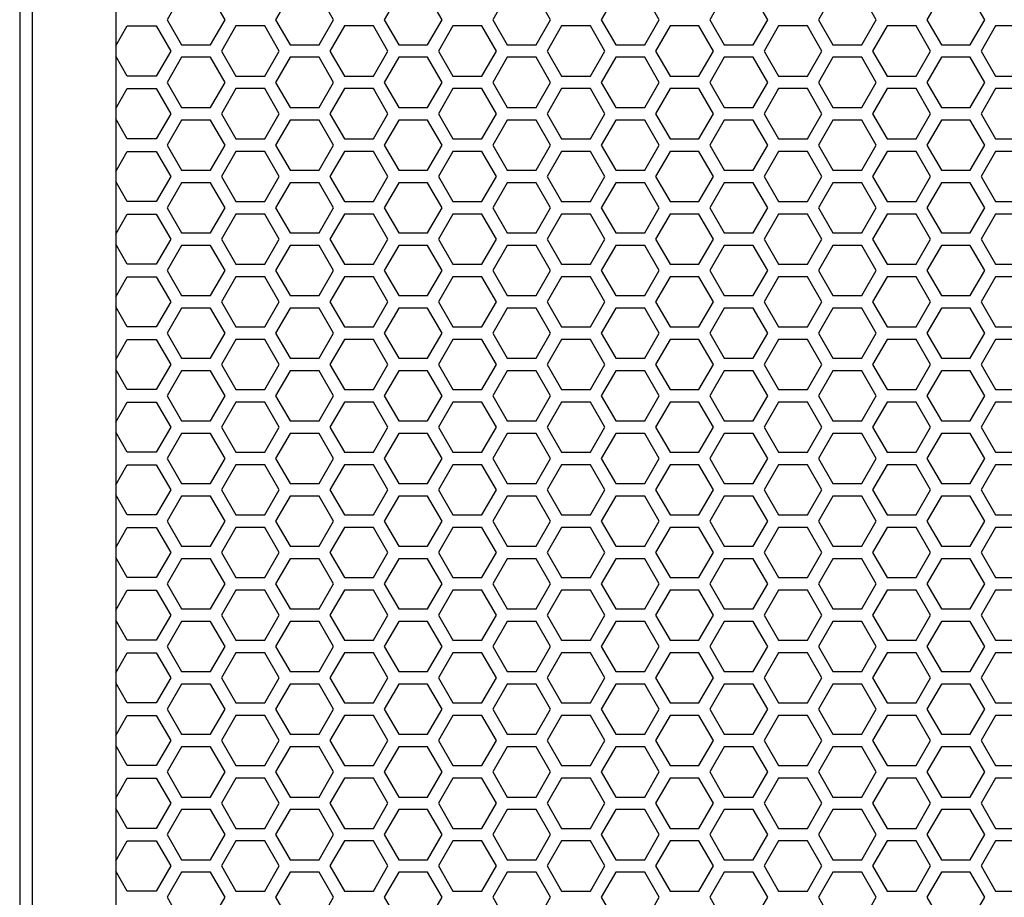
# Model space of a CAD drawing. Units: inches. Extents: x 110 to 1565, y 24 to 777.
# Drawn here: x 261 to 271, y 199 to 207 of the extents above; entities that cross this region are included whole.
import ezdxf

# ---------------------------------------------------------------- set-up
doc = ezdxf.new("R2010")
doc.units = ezdxf.units.IN
doc.header["$MEASUREMENT"] = 0

msp = doc.modelspace()

# ---------------------------------------------------------------- linework, layer by layer
at = {"elevation": 0}
for points in [[(261.4973, 162.4625), (297.5603, 162.4625), (297.5603, 218.171), (261.4973, 218.171)], [(261.6154, 162.5609), (297.4421, 162.5609), (297.4421, 218.0726), (261.6154, 218.0726)], [(263.2959, 207.049), (263.4322, 207.2852), (263.2959, 207.5214), (263.0231, 207.5214), (262.8867, 207.2852), (263.0231, 207.049)], [(264.3187, 207.049), (264.4551, 207.2852), (264.3187, 207.5214), (264.046, 207.5214), (263.9096, 207.2852), (264.046, 207.049)], [(265.3416, 207.049), (265.478, 207.2852), (265.3416, 207.5214), (265.0688, 207.5214), (264.9324, 207.2852), (265.0688, 207.049)], [(266.3644, 207.049), (266.5008, 207.2852), (266.3644, 207.5214), (266.0917, 207.5214), (265.9553, 207.2852), (266.0917, 207.049)], [(267.3873, 207.049), (267.5237, 207.2852), (267.3873, 207.5214), (267.1145, 207.5214), (266.9782, 207.2852), (267.1145, 207.049)], [(268.4102, 207.049), (268.5466, 207.2852), (268.4102, 207.5214), (268.1374, 207.5214), (268.001, 207.2852), (268.1374, 207.049)], [(269.433, 207.049), (269.5694, 207.2852), (269.433, 207.5214), (269.1603, 207.5214), (269.0239, 207.2852), (269.1603, 207.049)], [(270.4559, 207.049), (270.5923, 207.2852), (270.4559, 207.5214), (270.1831, 207.5214), (270.0468, 207.2852), (270.1831, 207.049)], [(263.8073, 206.7537), (263.9437, 206.9899), (263.8073, 207.2262), (263.5345, 207.2262), (263.3981, 206.9899), (263.5345, 206.7537)], [(264.8302, 206.7537), (264.9665, 206.9899), (264.8302, 207.2262), (264.5574, 207.2262), (264.421, 206.9899), (264.5574, 206.7537)], [(265.853, 206.7537), (265.9894, 206.9899), (265.853, 207.2262), (265.5803, 207.2262), (265.4439, 206.9899), (265.5803, 206.7537)], [(266.8759, 206.7537), (267.0123, 206.9899), (266.8759, 207.2262), (266.6031, 207.2262), (266.4667, 206.9899), (266.6031, 206.7537)], [(267.8987, 206.7537), (268.0351, 206.9899), (267.8987, 207.2262), (267.626, 207.2262), (267.4896, 206.9899), (267.626, 206.7537)], [(268.9216, 206.7537), (269.058, 206.9899), (268.9216, 207.2262), (268.6488, 207.2262), (268.5125, 206.9899), (268.6488, 206.7537)], [(269.9445, 206.7537), (270.0809, 206.9899), (269.9445, 207.2262), (269.6717, 207.2262), (269.5353, 206.9899), (269.6717, 206.7537)], [(270.9673, 206.7537), (271.1037, 206.9899), (270.9673, 207.2262), (270.6946, 207.2262), (270.5582, 206.9899), (270.6946, 206.7537)], [(263.2959, 206.4585), (263.4322, 206.6947), (263.2959, 206.9309), (263.0231, 206.9309), (262.8867, 206.6947), (263.0231, 206.4585)], [(264.3187, 206.4585), (264.4551, 206.6947), (264.3187, 206.9309), (264.046, 206.9309), (263.9096, 206.6947), (264.046, 206.4585)], [(265.3416, 206.4585), (265.478, 206.6947), (265.3416, 206.9309), (265.0688, 206.9309), (264.9324, 206.6947), (265.0688, 206.4585)], [(266.3644, 206.4585), (266.5008, 206.6947), (266.3644, 206.9309), (266.0917, 206.9309), (265.9553, 206.6947), (266.0917, 206.4585)], [(267.3873, 206.4585), (267.5237, 206.6947), (267.3873, 206.9309), (267.1145, 206.9309), (266.9782, 206.6947), (267.1145, 206.4585)], [(268.4102, 206.4585), (268.5466, 206.6947), (268.4102, 206.9309), (268.1374, 206.9309), (268.001, 206.6947), (268.1374, 206.4585)], [(269.433, 206.4585), (269.5694, 206.6947), (269.433, 206.9309), (269.1603, 206.9309), (269.0239, 206.6947), (269.1603, 206.4585)], [(270.4559, 206.4585), (270.5923, 206.6947), (270.4559, 206.9309), (270.1831, 206.9309), (270.0468, 206.6947), (270.1831, 206.4585)], [(263.8073, 206.1632), (263.9437, 206.3994), (263.8073, 206.6356), (263.5345, 206.6356), (263.3981, 206.3994), (263.5345, 206.1632)], [(264.8302, 206.1632), (264.9665, 206.3994), (264.8302, 206.6356), (264.5574, 206.6356), (264.421, 206.3994), (264.5574, 206.1632)], [(265.853, 206.1632), (265.9894, 206.3994), (265.853, 206.6356), (265.5803, 206.6356), (265.4439, 206.3994), (265.5803, 206.1632)], [(266.8759, 206.1632), (267.0123, 206.3994), (266.8759, 206.6356), (266.6031, 206.6356), (266.4667, 206.3994), (266.6031, 206.1632)], [(267.8987, 206.1632), (268.0351, 206.3994), (267.8987, 206.6356), (267.626, 206.6356), (267.4896, 206.3994), (267.626, 206.1632)], [(268.9216, 206.1632), (269.058, 206.3994), (268.9216, 206.6356), (268.6488, 206.6356), (268.5125, 206.3994), (268.6488, 206.1632)], [(269.9445, 206.1632), (270.0809, 206.3994), (269.9445, 206.6356), (269.6717, 206.6356), (269.5353, 206.3994), (269.6717, 206.1632)], [(270.9673, 206.1632), (271.1037, 206.3994), (270.9673, 206.6356), (270.6946, 206.6356), (270.5582, 206.3994), (270.6946, 206.1632)], [(263.2959, 205.8679), (263.4322, 206.1041), (263.2959, 206.3403), (263.0231, 206.3403), (262.8867, 206.1041), (263.0231, 205.8679)], [(264.3187, 205.8679), (264.4551, 206.1041), (264.3187, 206.3403), (264.046, 206.3403), (263.9096, 206.1041), (264.046, 205.8679)], [(265.3416, 205.8679), (265.478, 206.1041), (265.3416, 206.3403), (265.0688, 206.3403), (264.9324, 206.1041), (265.0688, 205.8679)], [(266.3644, 205.8679), (266.5008, 206.1041), (266.3644, 206.3403), (266.0917, 206.3403), (265.9553, 206.1041), (266.0917, 205.8679)], [(267.3873, 205.8679), (267.5237, 206.1041), (267.3873, 206.3403), (267.1145, 206.3403), (266.9782, 206.1041), (267.1145, 205.8679)], [(268.4102, 205.8679), (268.5466, 206.1041), (268.4102, 206.3403), (268.1374, 206.3403), (268.001, 206.1041), (268.1374, 205.8679)], [(269.433, 205.8679), (269.5694, 206.1041), (269.433, 206.3403), (269.1603, 206.3403), (269.0239, 206.1041), (269.1603, 205.8679)], [(270.4559, 205.8679), (270.5923, 206.1041), (270.4559, 206.3403), (270.1831, 206.3403), (270.0468, 206.1041), (270.1831, 205.8679)], [(263.8073, 205.5726), (263.9437, 205.8088), (263.8073, 206.0451), (263.5345, 206.0451), (263.3981, 205.8088), (263.5345, 205.5726)], [(264.8302, 205.5726), (264.9665, 205.8088), (264.8302, 206.0451), (264.5574, 206.0451), (264.421, 205.8088), (264.5574, 205.5726)], [(265.853, 205.5726), (265.9894, 205.8088), (265.853, 206.0451), (265.5803, 206.0451), (265.4439, 205.8088), (265.5803, 205.5726)], [(266.8759, 205.5726), (267.0123, 205.8088), (266.8759, 206.0451), (266.6031, 206.0451), (266.4667, 205.8088), (266.6031, 205.5726)], [(267.8987, 205.5726), (268.0351, 205.8088), (267.8987, 206.0451), (267.626, 206.0451), (267.4896, 205.8088), (267.626, 205.5726)], [(268.9216, 205.5726), (269.058, 205.8088), (268.9216, 206.0451), (268.6488, 206.0451), (268.5125, 205.8088), (268.6488, 205.5726)], [(269.9445, 205.5726), (270.0809, 205.8088), (269.9445, 206.0451), (269.6717, 206.0451), (269.5353, 205.8088), (269.6717, 205.5726)], [(270.9673, 205.5726), (271.1037, 205.8088), (270.9673, 206.0451), (270.6946, 206.0451), (270.5582, 205.8088), (270.6946, 205.5726)], [(263.2959, 205.2774), (263.4322, 205.5136), (263.2959, 205.7498), (263.0231, 205.7498), (262.8867, 205.5136), (263.0231, 205.2774)], [(264.3187, 205.2774), (264.4551, 205.5136), (264.3187, 205.7498), (264.046, 205.7498), (263.9096, 205.5136), (264.046, 205.2774)], [(265.3416, 205.2774), (265.478, 205.5136), (265.3416, 205.7498), (265.0688, 205.7498), (264.9324, 205.5136), (265.0688, 205.2774)], [(266.3644, 205.2774), (266.5008, 205.5136), (266.3644, 205.7498), (266.0917, 205.7498), (265.9553, 205.5136), (266.0917, 205.2774)], [(267.3873, 205.2774), (267.5237, 205.5136), (267.3873, 205.7498), (267.1145, 205.7498), (266.9782, 205.5136), (267.1145, 205.2774)], [(268.4102, 205.2774), (268.5466, 205.5136), (268.4102, 205.7498), (268.1374, 205.7498), (268.001, 205.5136), (268.1374, 205.2774)], [(269.433, 205.2774), (269.5694, 205.5136), (269.433, 205.7498), (269.1603, 205.7498), (269.0239, 205.5136), (269.1603, 205.2774)], [(270.4559, 205.2774), (270.5923, 205.5136), (270.4559, 205.7498), (270.1831, 205.7498), (270.0468, 205.5136), (270.1831, 205.2774)], [(263.8073, 204.9821), (263.9437, 205.2183), (263.8073, 205.4545), (263.5345, 205.4545), (263.3981, 205.2183), (263.5345, 204.9821)], [(264.8302, 204.9821), (264.9665, 205.2183), (264.8302, 205.4545), (264.5574, 205.4545), (264.421, 205.2183), (264.5574, 204.9821)], [(265.853, 204.9821), (265.9894, 205.2183), (265.853, 205.4545), (265.5803, 205.4545), (265.4439, 205.2183), (265.5803, 204.9821)], [(266.8759, 204.9821), (267.0123, 205.2183), (266.8759, 205.4545), (266.6031, 205.4545), (266.4667, 205.2183), (266.6031, 204.9821)], [(267.8987, 204.9821), (268.0351, 205.2183), (267.8987, 205.4545), (267.626, 205.4545), (267.4896, 205.2183), (267.626, 204.9821)], [(268.9216, 204.9821), (269.058, 205.2183), (268.9216, 205.4545), (268.6488, 205.4545), (268.5125, 205.2183), (268.6488, 204.9821)], [(269.9445, 204.9821), (270.0809, 205.2183), (269.9445, 205.4545), (269.6717, 205.4545), (269.5353, 205.2183), (269.6717, 204.9821)], [(270.9673, 204.9821), (271.1037, 205.2183), (270.9673, 205.4545), (270.6946, 205.4545), (270.5582, 205.2183), (270.6946, 204.9821)], [(263.2959, 204.6868), (263.4322, 204.923), (263.2959, 205.1592), (263.0231, 205.1592), (262.8867, 204.923), (263.0231, 204.6868)], [(264.3187, 204.6868), (264.4551, 204.923), (264.3187, 205.1592), (264.046, 205.1592), (263.9096, 204.923), (264.046, 204.6868)], [(265.3416, 204.6868), (265.478, 204.923), (265.3416, 205.1592), (265.0688, 205.1592), (264.9324, 204.923), (265.0688, 204.6868)], [(266.3644, 204.6868), (266.5008, 204.923), (266.3644, 205.1592), (266.0917, 205.1592), (265.9553, 204.923), (266.0917, 204.6868)], [(267.3873, 204.6868), (267.5237, 204.923), (267.3873, 205.1592), (267.1145, 205.1592), (266.9782, 204.923), (267.1145, 204.6868)], [(268.4102, 204.6868), (268.5466, 204.923), (268.4102, 205.1592), (268.1374, 205.1592), (268.001, 204.923), (268.1374, 204.6868)], [(269.433, 204.6868), (269.5694, 204.923), (269.433, 205.1592), (269.1603, 205.1592), (269.0239, 204.923), (269.1603, 204.6868)], [(270.4559, 204.6868), (270.5923, 204.923), (270.4559, 205.1592), (270.1831, 205.1592), (270.0468, 204.923), (270.1831, 204.6868)], [(263.8073, 204.3915), (263.9437, 204.6277), (263.8073, 204.864), (263.5345, 204.864), (263.3981, 204.6277), (263.5345, 204.3915)], [(264.8302, 204.3915), (264.9665, 204.6277), (264.8302, 204.864), (264.5574, 204.864), (264.421, 204.6277), (264.5574, 204.3915)], [(265.853, 204.3915), (265.9894, 204.6277), (265.853, 204.864), (265.5803, 204.864), (265.4439, 204.6277), (265.5803, 204.3915)], [(266.8759, 204.3915), (267.0123, 204.6277), (266.8759, 204.864), (266.6031, 204.864), (266.4667, 204.6277), (266.6031, 204.3915)], [(267.8987, 204.3915), (268.0351, 204.6277), (267.8987, 204.864), (267.626, 204.864), (267.4896, 204.6277), (267.626, 204.3915)], [(268.9216, 204.3915), (269.058, 204.6277), (268.9216, 204.864), (268.6488, 204.864), (268.5125, 204.6277), (268.6488, 204.3915)], [(269.9445, 204.3915), (270.0809, 204.6277), (269.9445, 204.864), (269.6717, 204.864), (269.5353, 204.6277), (269.6717, 204.3915)], [(270.9673, 204.3915), (271.1037, 204.6277), (270.9673, 204.864), (270.6946, 204.864), (270.5582, 204.6277), (270.6946, 204.3915)], [(263.2959, 204.0963), (263.4322, 204.3325), (263.2959, 204.5687), (263.0231, 204.5687), (262.8867, 204.3325), (263.0231, 204.0963)], [(264.3187, 204.0963), (264.4551, 204.3325), (264.3187, 204.5687), (264.046, 204.5687), (263.9096, 204.3325), (264.046, 204.0963)], [(265.3416, 204.0963), (265.478, 204.3325), (265.3416, 204.5687), (265.0688, 204.5687), (264.9324, 204.3325), (265.0688, 204.0963)], [(266.3644, 204.0963), (266.5008, 204.3325), (266.3644, 204.5687), (266.0917, 204.5687), (265.9553, 204.3325), (266.0917, 204.0963)], [(267.3873, 204.0963), (267.5237, 204.3325), (267.3873, 204.5687), (267.1145, 204.5687), (266.9782, 204.3325), (267.1145, 204.0963)], [(268.4102, 204.0963), (268.5466, 204.3325), (268.4102, 204.5687), (268.1374, 204.5687), (268.001, 204.3325), (268.1374, 204.0963)], [(269.433, 204.0963), (269.5694, 204.3325), (269.433, 204.5687), (269.1603, 204.5687), (269.0239, 204.3325), (269.1603, 204.0963)], [(270.4559, 204.0963), (270.5923, 204.3325), (270.4559, 204.5687), (270.1831, 204.5687), (270.0468, 204.3325), (270.1831, 204.0963)], [(263.8073, 203.801), (263.9437, 204.0372), (263.8073, 204.2734), (263.5345, 204.2734), (263.3981, 204.0372), (263.5345, 203.801)], [(264.8302, 203.801), (264.9665, 204.0372), (264.8302, 204.2734), (264.5574, 204.2734), (264.421, 204.0372), (264.5574, 203.801)], [(265.853, 203.801), (265.9894, 204.0372), (265.853, 204.2734), (265.5803, 204.2734), (265.4439, 204.0372), (265.5803, 203.801)], [(266.8759, 203.801), (267.0123, 204.0372), (266.8759, 204.2734), (266.6031, 204.2734), (266.4667, 204.0372), (266.6031, 203.801)], [(267.8987, 203.801), (268.0351, 204.0372), (267.8987, 204.2734), (267.626, 204.2734), (267.4896, 204.0372), (267.626, 203.801)], [(268.9216, 203.801), (269.058, 204.0372), (268.9216, 204.2734), (268.6488, 204.2734), (268.5125, 204.0372), (268.6488, 203.801)], [(269.9445, 203.801), (270.0809, 204.0372), (269.9445, 204.2734), (269.6717, 204.2734), (269.5353, 204.0372), (269.6717, 203.801)], [(270.9673, 203.801), (271.1037, 204.0372), (270.9673, 204.2734), (270.6946, 204.2734), (270.5582, 204.0372), (270.6946, 203.801)], [(263.2959, 203.5057), (263.4322, 203.7419), (263.2959, 203.9781), (263.0231, 203.9781), (262.8867, 203.7419), (263.0231, 203.5057)], [(264.3187, 203.5057), (264.4551, 203.7419), (264.3187, 203.9781), (264.046, 203.9781), (263.9096, 203.7419), (264.046, 203.5057)], [(265.3416, 203.5057), (265.478, 203.7419), (265.3416, 203.9781), (265.0688, 203.9781), (264.9324, 203.7419), (265.0688, 203.5057)], [(266.3644, 203.5057), (266.5008, 203.7419), (266.3644, 203.9781), (266.0917, 203.9781), (265.9553, 203.7419), (266.0917, 203.5057)], [(267.3873, 203.5057), (267.5237, 203.7419), (267.3873, 203.9781), (267.1145, 203.9781), (266.9782, 203.7419), (267.1145, 203.5057)], [(268.4102, 203.5057), (268.5466, 203.7419), (268.4102, 203.9781), (268.1374, 203.9781), (268.001, 203.7419), (268.1374, 203.5057)], [(269.433, 203.5057), (269.5694, 203.7419), (269.433, 203.9781), (269.1603, 203.9781), (269.0239, 203.7419), (269.1603, 203.5057)], [(270.4559, 203.5057), (270.5923, 203.7419), (270.4559, 203.9781), (270.1831, 203.9781), (270.0468, 203.7419), (270.1831, 203.5057)], [(263.8073, 203.2104), (263.9437, 203.4466), (263.8073, 203.6829), (263.5345, 203.6829), (263.3981, 203.4466), (263.5345, 203.2104)], [(264.8302, 203.2104), (264.9665, 203.4466), (264.8302, 203.6829), (264.5574, 203.6829), (264.421, 203.4466), (264.5574, 203.2104)], [(265.853, 203.2104), (265.9894, 203.4466), (265.853, 203.6829), (265.5803, 203.6829), (265.4439, 203.4466), (265.5803, 203.2104)], [(266.8759, 203.2104), (267.0123, 203.4466), (266.8759, 203.6829), (266.6031, 203.6829), (266.4667, 203.4466), (266.6031, 203.2104)], [(267.8987, 203.2104), (268.0351, 203.4466), (267.8987, 203.6829), (267.626, 203.6829), (267.4896, 203.4466), (267.626, 203.2104)], [(268.9216, 203.2104), (269.058, 203.4466), (268.9216, 203.6829), (268.6488, 203.6829), (268.5125, 203.4466), (268.6488, 203.2104)], [(269.9445, 203.2104), (270.0809, 203.4466), (269.9445, 203.6829), (269.6717, 203.6829), (269.5353, 203.4466), (269.6717, 203.2104)], [(270.9673, 203.2104), (271.1037, 203.4466), (270.9673, 203.6829), (270.6946, 203.6829), (270.5582, 203.4466), (270.6946, 203.2104)], [(263.2959, 202.9152), (263.4322, 203.1514), (263.2959, 203.3876), (263.0231, 203.3876), (262.8867, 203.1514), (263.0231, 202.9152)], [(264.3187, 202.9152), (264.4551, 203.1514), (264.3187, 203.3876), (264.046, 203.3876), (263.9096, 203.1514), (264.046, 202.9152)], [(265.3416, 202.9152), (265.478, 203.1514), (265.3416, 203.3876), (265.0688, 203.3876), (264.9324, 203.1514), (265.0688, 202.9152)], [(266.3644, 202.9152), (266.5008, 203.1514), (266.3644, 203.3876), (266.0917, 203.3876), (265.9553, 203.1514), (266.0917, 202.9152)], [(267.3873, 202.9152), (267.5237, 203.1514), (267.3873, 203.3876), (267.1145, 203.3876), (266.9782, 203.1514), (267.1145, 202.9152)], [(268.4102, 202.9152), (268.5466, 203.1514), (268.4102, 203.3876), (268.1374, 203.3876), (268.001, 203.1514), (268.1374, 202.9152)], [(269.433, 202.9152), (269.5694, 203.1514), (269.433, 203.3876), (269.1603, 203.3876), (269.0239, 203.1514), (269.1603, 202.9152)], [(270.4559, 202.9152), (270.5923, 203.1514), (270.4559, 203.3876), (270.1831, 203.3876), (270.0468, 203.1514), (270.1831, 202.9152)], [(263.8073, 202.6199), (263.9437, 202.8561), (263.8073, 203.0923), (263.5345, 203.0923), (263.3981, 202.8561), (263.5345, 202.6199)], [(264.8302, 202.6199), (264.9665, 202.8561), (264.8302, 203.0923), (264.5574, 203.0923), (264.421, 202.8561), (264.5574, 202.6199)], [(265.853, 202.6199), (265.9894, 202.8561), (265.853, 203.0923), (265.5803, 203.0923), (265.4439, 202.8561), (265.5803, 202.6199)], [(266.8759, 202.6199), (267.0123, 202.8561), (266.8759, 203.0923), (266.6031, 203.0923), (266.4667, 202.8561), (266.6031, 202.6199)], [(267.8987, 202.6199), (268.0351, 202.8561), (267.8987, 203.0923), (267.626, 203.0923), (267.4896, 202.8561), (267.626, 202.6199)], [(268.9216, 202.6199), (269.058, 202.8561), (268.9216, 203.0923), (268.6488, 203.0923), (268.5125, 202.8561), (268.6488, 202.6199)], [(269.9445, 202.6199), (270.0809, 202.8561), (269.9445, 203.0923), (269.6717, 203.0923), (269.5353, 202.8561), (269.6717, 202.6199)], [(270.9673, 202.6199), (271.1037, 202.8561), (270.9673, 203.0923), (270.6946, 203.0923), (270.5582, 202.8561), (270.6946, 202.6199)], [(263.2959, 202.3246), (263.4322, 202.5608), (263.2959, 202.797), (263.0231, 202.797), (262.8867, 202.5608), (263.0231, 202.3246)], [(264.3187, 202.3246), (264.4551, 202.5608), (264.3187, 202.797), (264.046, 202.797), (263.9096, 202.5608), (264.046, 202.3246)], [(265.3416, 202.3246), (265.478, 202.5608), (265.3416, 202.797), (265.0688, 202.797), (264.9324, 202.5608), (265.0688, 202.3246)], [(266.3644, 202.3246), (266.5008, 202.5608), (266.3644, 202.797), (266.0917, 202.797), (265.9553, 202.5608), (266.0917, 202.3246)], [(267.3873, 202.3246), (267.5237, 202.5608), (267.3873, 202.797), (267.1145, 202.797), (266.9782, 202.5608), (267.1145, 202.3246)], [(268.4102, 202.3246), (268.5466, 202.5608), (268.4102, 202.797), (268.1374, 202.797), (268.001, 202.5608), (268.1374, 202.3246)], [(269.433, 202.3246), (269.5694, 202.5608), (269.433, 202.797), (269.1603, 202.797), (269.0239, 202.5608), (269.1603, 202.3246)], [(270.4559, 202.3246), (270.5923, 202.5608), (270.4559, 202.797), (270.1831, 202.797), (270.0468, 202.5608), (270.1831, 202.3246)], [(263.8073, 202.0293), (263.9437, 202.2655), (263.8073, 202.5018), (263.5345, 202.5018), (263.3981, 202.2655), (263.5345, 202.0293)], [(264.8302, 202.0293), (264.9665, 202.2655), (264.8302, 202.5018), (264.5574, 202.5018), (264.421, 202.2655), (264.5574, 202.0293)], [(265.853, 202.0293), (265.9894, 202.2655), (265.853, 202.5018), (265.5803, 202.5018), (265.4439, 202.2655), (265.5803, 202.0293)], [(266.8759, 202.0293), (267.0123, 202.2655), (266.8759, 202.5018), (266.6031, 202.5018), (266.4667, 202.2655), (266.6031, 202.0293)], [(267.8987, 202.0293), (268.0351, 202.2655), (267.8987, 202.5018), (267.626, 202.5018), (267.4896, 202.2655), (267.626, 202.0293)], [(268.9216, 202.0293), (269.058, 202.2655), (268.9216, 202.5018), (268.6488, 202.5018), (268.5125, 202.2655), (268.6488, 202.0293)], [(269.9445, 202.0293), (270.0809, 202.2655), (269.9445, 202.5018), (269.6717, 202.5018), (269.5353, 202.2655), (269.6717, 202.0293)], [(270.9673, 202.0293), (271.1037, 202.2655), (270.9673, 202.5018), (270.6946, 202.5018), (270.5582, 202.2655), (270.6946, 202.0293)], [(263.2959, 201.7341), (263.4322, 201.9703), (263.2959, 202.2065), (263.0231, 202.2065), (262.8867, 201.9703), (263.0231, 201.7341)], [(264.3187, 201.7341), (264.4551, 201.9703), (264.3187, 202.2065), (264.046, 202.2065), (263.9096, 201.9703), (264.046, 201.7341)], [(265.3416, 201.7341), (265.478, 201.9703), (265.3416, 202.2065), (265.0688, 202.2065), (264.9324, 201.9703), (265.0688, 201.7341)], [(266.3644, 201.7341), (266.5008, 201.9703), (266.3644, 202.2065), (266.0917, 202.2065), (265.9553, 201.9703), (266.0917, 201.7341)], [(267.3873, 201.7341), (267.5237, 201.9703), (267.3873, 202.2065), (267.1145, 202.2065), (266.9782, 201.9703), (267.1145, 201.7341)], [(268.4102, 201.7341), (268.5466, 201.9703), (268.4102, 202.2065), (268.1374, 202.2065), (268.001, 201.9703), (268.1374, 201.7341)], [(269.433, 201.7341), (269.5694, 201.9703), (269.433, 202.2065), (269.1603, 202.2065), (269.0239, 201.9703), (269.1603, 201.7341)], [(270.4559, 201.7341), (270.5923, 201.9703), (270.4559, 202.2065), (270.1831, 202.2065), (270.0468, 201.9703), (270.1831, 201.7341)], [(263.8073, 201.4388), (263.9437, 201.675), (263.8073, 201.9112), (263.5345, 201.9112), (263.3981, 201.675), (263.5345, 201.4388)], [(264.8302, 201.4388), (264.9665, 201.675), (264.8302, 201.9112), (264.5574, 201.9112), (264.421, 201.675), (264.5574, 201.4388)], [(265.853, 201.4388), (265.9894, 201.675), (265.853, 201.9112), (265.5803, 201.9112), (265.4439, 201.675), (265.5803, 201.4388)], [(266.8759, 201.4388), (267.0123, 201.675), (266.8759, 201.9112), (266.6031, 201.9112), (266.4667, 201.675), (266.6031, 201.4388)], [(267.8987, 201.4388), (268.0351, 201.675), (267.8987, 201.9112), (267.626, 201.9112), (267.4896, 201.675), (267.626, 201.4388)], [(268.9216, 201.4388), (269.058, 201.675), (268.9216, 201.9112), (268.6488, 201.9112), (268.5125, 201.675), (268.6488, 201.4388)], [(269.9445, 201.4388), (270.0809, 201.675), (269.9445, 201.9112), (269.6717, 201.9112), (269.5353, 201.675), (269.6717, 201.4388)], [(270.9673, 201.4388), (271.1037, 201.675), (270.9673, 201.9112), (270.6946, 201.9112), (270.5582, 201.675), (270.6946, 201.4388)], [(263.2959, 201.1435), (263.4322, 201.3797), (263.2959, 201.6159), (263.0231, 201.6159), (262.8867, 201.3797), (263.0231, 201.1435)], [(264.3187, 201.1435), (264.4551, 201.3797), (264.3187, 201.6159), (264.046, 201.6159), (263.9096, 201.3797), (264.046, 201.1435)], [(265.3416, 201.1435), (265.478, 201.3797), (265.3416, 201.6159), (265.0688, 201.6159), (264.9324, 201.3797), (265.0688, 201.1435)], [(266.3644, 201.1435), (266.5008, 201.3797), (266.3644, 201.6159), (266.0917, 201.6159), (265.9553, 201.3797), (266.0917, 201.1435)], [(267.3873, 201.1435), (267.5237, 201.3797), (267.3873, 201.6159), (267.1145, 201.6159), (266.9782, 201.3797), (267.1145, 201.1435)], [(268.4102, 201.1435), (268.5466, 201.3797), (268.4102, 201.6159), (268.1374, 201.6159), (268.001, 201.3797), (268.1374, 201.1435)], [(269.433, 201.1435), (269.5694, 201.3797), (269.433, 201.6159), (269.1603, 201.6159), (269.0239, 201.3797), (269.1603, 201.1435)], [(270.4559, 201.1435), (270.5923, 201.3797), (270.4559, 201.6159), (270.1831, 201.6159), (270.0468, 201.3797), (270.1831, 201.1435)], [(263.8073, 200.8482), (263.9437, 201.0844), (263.8073, 201.3207), (263.5345, 201.3207), (263.3981, 201.0844), (263.5345, 200.8482)], [(264.8302, 200.8482), (264.9665, 201.0844), (264.8302, 201.3207), (264.5574, 201.3207), (264.421, 201.0844), (264.5574, 200.8482)], [(265.853, 200.8482), (265.9894, 201.0844), (265.853, 201.3207), (265.5803, 201.3207), (265.4439, 201.0844), (265.5803, 200.8482)], [(266.8759, 200.8482), (267.0123, 201.0844), (266.8759, 201.3207), (266.6031, 201.3207), (266.4667, 201.0844), (266.6031, 200.8482)], [(267.8987, 200.8482), (268.0351, 201.0844), (267.8987, 201.3207), (267.626, 201.3207), (267.4896, 201.0844), (267.626, 200.8482)], [(268.9216, 200.8482), (269.058, 201.0844), (268.9216, 201.3207), (268.6488, 201.3207), (268.5125, 201.0844), (268.6488, 200.8482)], [(269.9445, 200.8482), (270.0809, 201.0844), (269.9445, 201.3207), (269.6717, 201.3207), (269.5353, 201.0844), (269.6717, 200.8482)], [(270.9673, 200.8482), (271.1037, 201.0844), (270.9673, 201.3207), (270.6946, 201.3207), (270.5582, 201.0844), (270.6946, 200.8482)], [(263.2959, 200.553), (263.4322, 200.7892), (263.2959, 201.0254), (263.0231, 201.0254), (262.8867, 200.7892), (263.0231, 200.553)], [(264.3187, 200.553), (264.4551, 200.7892), (264.3187, 201.0254), (264.046, 201.0254), (263.9096, 200.7892), (264.046, 200.553)], [(265.3416, 200.553), (265.478, 200.7892), (265.3416, 201.0254), (265.0688, 201.0254), (264.9324, 200.7892), (265.0688, 200.553)], [(266.3644, 200.553), (266.5008, 200.7892), (266.3644, 201.0254), (266.0917, 201.0254), (265.9553, 200.7892), (266.0917, 200.553)], [(267.3873, 200.553), (267.5237, 200.7892), (267.3873, 201.0254), (267.1145, 201.0254), (266.9782, 200.7892), (267.1145, 200.553)], [(268.4102, 200.553), (268.5466, 200.7892), (268.4102, 201.0254), (268.1374, 201.0254), (268.001, 200.7892), (268.1374, 200.553)], [(269.433, 200.553), (269.5694, 200.7892), (269.433, 201.0254), (269.1603, 201.0254), (269.0239, 200.7892), (269.1603, 200.553)], [(270.4559, 200.553), (270.5923, 200.7892), (270.4559, 201.0254), (270.1831, 201.0254), (270.0468, 200.7892), (270.1831, 200.553)], [(263.8073, 200.2577), (263.9437, 200.4939), (263.8073, 200.7301), (263.5345, 200.7301), (263.3981, 200.4939), (263.5345, 200.2577)], [(264.8302, 200.2577), (264.9665, 200.4939), (264.8302, 200.7301), (264.5574, 200.7301), (264.421, 200.4939), (264.5574, 200.2577)], [(265.853, 200.2577), (265.9894, 200.4939), (265.853, 200.7301), (265.5803, 200.7301), (265.4439, 200.4939), (265.5803, 200.2577)], [(266.8759, 200.2577), (267.0123, 200.4939), (266.8759, 200.7301), (266.6031, 200.7301), (266.4667, 200.4939), (266.6031, 200.2577)], [(267.8987, 200.2577), (268.0351, 200.4939), (267.8987, 200.7301), (267.626, 200.7301), (267.4896, 200.4939), (267.626, 200.2577)], [(268.9216, 200.2577), (269.058, 200.4939), (268.9216, 200.7301), (268.6488, 200.7301), (268.5125, 200.4939), (268.6488, 200.2577)], [(269.9445, 200.2577), (270.0809, 200.4939), (269.9445, 200.7301), (269.6717, 200.7301), (269.5353, 200.4939), (269.6717, 200.2577)], [(270.9673, 200.2577), (271.1037, 200.4939), (270.9673, 200.7301), (270.6946, 200.7301), (270.5582, 200.4939), (270.6946, 200.2577)], [(263.2959, 199.9624), (263.4322, 200.1986), (263.2959, 200.4348), (263.0231, 200.4348), (262.8867, 200.1986), (263.0231, 199.9624)], [(264.3187, 199.9624), (264.4551, 200.1986), (264.3187, 200.4348), (264.046, 200.4348), (263.9096, 200.1986), (264.046, 199.9624)], [(265.3416, 199.9624), (265.478, 200.1986), (265.3416, 200.4348), (265.0688, 200.4348), (264.9324, 200.1986), (265.0688, 199.9624)], [(266.3644, 199.9624), (266.5008, 200.1986), (266.3644, 200.4348), (266.0917, 200.4348), (265.9553, 200.1986), (266.0917, 199.9624)], [(267.3873, 199.9624), (267.5237, 200.1986), (267.3873, 200.4348), (267.1145, 200.4348), (266.9782, 200.1986), (267.1145, 199.9624)], [(268.4102, 199.9624), (268.5466, 200.1986), (268.4102, 200.4348), (268.1374, 200.4348), (268.001, 200.1986), (268.1374, 199.9624)], [(269.433, 199.9624), (269.5694, 200.1986), (269.433, 200.4348), (269.1603, 200.4348), (269.0239, 200.1986), (269.1603, 199.9624)], [(270.4559, 199.9624), (270.5923, 200.1986), (270.4559, 200.4348), (270.1831, 200.4348), (270.0468, 200.1986), (270.1831, 199.9624)], [(263.8073, 199.6671), (263.9437, 199.9033), (263.8073, 200.1396), (263.5345, 200.1396), (263.3981, 199.9033), (263.5345, 199.6671)], [(264.8302, 199.6671), (264.9665, 199.9033), (264.8302, 200.1396), (264.5574, 200.1396), (264.421, 199.9033), (264.5574, 199.6671)], [(265.853, 199.6671), (265.9894, 199.9033), (265.853, 200.1396), (265.5803, 200.1396), (265.4439, 199.9033), (265.5803, 199.6671)], [(266.8759, 199.6671), (267.0123, 199.9033), (266.8759, 200.1396), (266.6031, 200.1396), (266.4667, 199.9033), (266.6031, 199.6671)], [(267.8987, 199.6671), (268.0351, 199.9033), (267.8987, 200.1396), (267.626, 200.1396), (267.4896, 199.9033), (267.626, 199.6671)], [(268.9216, 199.6671), (269.058, 199.9033), (268.9216, 200.1396), (268.6488, 200.1396), (268.5125, 199.9033), (268.6488, 199.6671)], [(269.9445, 199.6671), (270.0809, 199.9033), (269.9445, 200.1396), (269.6717, 200.1396), (269.5353, 199.9033), (269.6717, 199.6671)], [(270.9673, 199.6671), (271.1037, 199.9033), (270.9673, 200.1396), (270.6946, 200.1396), (270.5582, 199.9033), (270.6946, 199.6671)], [(263.2959, 199.3719), (263.4322, 199.6081), (263.2959, 199.8443), (263.0231, 199.8443), (262.8867, 199.6081), (263.0231, 199.3719)], [(264.3187, 199.3719), (264.4551, 199.6081), (264.3187, 199.8443), (264.046, 199.8443), (263.9096, 199.6081), (264.046, 199.3719)], [(265.3416, 199.3719), (265.478, 199.6081), (265.3416, 199.8443), (265.0688, 199.8443), (264.9324, 199.6081), (265.0688, 199.3719)], [(266.3644, 199.3719), (266.5008, 199.6081), (266.3644, 199.8443), (266.0917, 199.8443), (265.9553, 199.6081), (266.0917, 199.3719)], [(267.3873, 199.3719), (267.5237, 199.6081), (267.3873, 199.8443), (267.1145, 199.8443), (266.9782, 199.6081), (267.1145, 199.3719)], [(268.4102, 199.3719), (268.5466, 199.6081), (268.4102, 199.8443), (268.1374, 199.8443), (268.001, 199.6081), (268.1374, 199.3719)], [(269.433, 199.3719), (269.5694, 199.6081), (269.433, 199.8443), (269.1603, 199.8443), (269.0239, 199.6081), (269.1603, 199.3719)], [(270.4559, 199.3719), (270.5923, 199.6081), (270.4559, 199.8443), (270.1831, 199.8443), (270.0468, 199.6081), (270.1831, 199.3719)], [(263.8073, 199.0766), (263.9437, 199.3128), (263.8073, 199.549), (263.5345, 199.549), (263.3981, 199.3128), (263.5345, 199.0766)], [(264.8302, 199.0766), (264.9665, 199.3128), (264.8302, 199.549), (264.5574, 199.549), (264.421, 199.3128), (264.5574, 199.0766)], [(265.853, 199.0766), (265.9894, 199.3128), (265.853, 199.549), (265.5803, 199.549), (265.4439, 199.3128), (265.5803, 199.0766)], [(266.8759, 199.0766), (267.0123, 199.3128), (266.8759, 199.549), (266.6031, 199.549), (266.4667, 199.3128), (266.6031, 199.0766)], [(267.8987, 199.0766), (268.0351, 199.3128), (267.8987, 199.549), (267.626, 199.549), (267.4896, 199.3128), (267.626, 199.0766)], [(268.9216, 199.0766), (269.058, 199.3128), (268.9216, 199.549), (268.6488, 199.549), (268.5125, 199.3128), (268.6488, 199.0766)], [(269.9445, 199.0766), (270.0809, 199.3128), (269.9445, 199.549), (269.6717, 199.549), (269.5353, 199.3128), (269.6717, 199.0766)], [(270.9673, 199.0766), (271.1037, 199.3128), (270.9673, 199.549), (270.6946, 199.549), (270.5582, 199.3128), (270.6946, 199.0766)], [(263.2959, 198.7813), (263.4322, 199.0175), (263.2959, 199.2537), (263.0231, 199.2537), (262.8867, 199.0175), (263.0231, 198.7813)], [(264.3187, 198.7813), (264.4551, 199.0175), (264.3187, 199.2537), (264.046, 199.2537), (263.9096, 199.0175), (264.046, 198.7813)], [(265.3416, 198.7813), (265.478, 199.0175), (265.3416, 199.2537), (265.0688, 199.2537), (264.9324, 199.0175), (265.0688, 198.7813)], [(266.3644, 198.7813), (266.5008, 199.0175), (266.3644, 199.2537), (266.0917, 199.2537), (265.9553, 199.0175), (266.0917, 198.7813)], [(267.3873, 198.7813), (267.5237, 199.0175), (267.3873, 199.2537), (267.1145, 199.2537), (266.9782, 199.0175), (267.1145, 198.7813)], [(268.4102, 198.7813), (268.5466, 199.0175), (268.4102, 199.2537), (268.1374, 199.2537), (268.001, 199.0175), (268.1374, 198.7813)], [(269.433, 198.7813), (269.5694, 199.0175), (269.433, 199.2537), (269.1603, 199.2537), (269.0239, 199.0175), (269.1603, 198.7813)], [(270.4559, 198.7813), (270.5923, 199.0175), (270.4559, 199.2537), (270.1831, 199.2537), (270.0468, 199.0175), (270.1831, 198.7813)]]:
    msp.add_lwpolyline(points, close=True, dxfattribs=at)
msp.add_lwpolyline([(263.1902, 191.1042), (277.954, 191.1042, 0.414214), (278.7414, 191.8916), (278.7414, 216.4978, 0.414214), (277.954, 217.2852), (263.1902, 217.2852, 0.414214), (262.4028, 216.4978), (262.4028, 191.8916, 0.414214)], format="xyb", close=True, dxfattribs=at)
for points in [[(262.4028, 207.0377), (262.5117, 207.2262), (262.7844, 207.2262), (262.9208, 206.9899), (262.7844, 206.7537), (262.5117, 206.7537), (262.4028, 206.9422)], [(262.4028, 206.4471), (262.5117, 206.6356), (262.7844, 206.6356), (262.9208, 206.3994), (262.7844, 206.1632), (262.5117, 206.1632), (262.4028, 206.3517)], [(262.4028, 205.8566), (262.5117, 206.0451), (262.7844, 206.0451), (262.9208, 205.8088), (262.7844, 205.5726), (262.5117, 205.5726), (262.4028, 205.7611)], [(262.4028, 205.266), (262.5117, 205.4545), (262.7844, 205.4545), (262.9208, 205.2183), (262.7844, 204.9821), (262.5117, 204.9821), (262.4028, 205.1706)], [(262.4028, 204.6755), (262.5117, 204.864), (262.7844, 204.864), (262.9208, 204.6277), (262.7844, 204.3915), (262.5117, 204.3915), (262.4028, 204.58)], [(262.4028, 204.0849), (262.5117, 204.2734), (262.7844, 204.2734), (262.9208, 204.0372), (262.7844, 203.801), (262.5117, 203.801), (262.4028, 203.9895)], [(262.4028, 203.4944), (262.5117, 203.6829), (262.7844, 203.6829), (262.9208, 203.4466), (262.7844, 203.2104), (262.5117, 203.2104), (262.4028, 203.3989)], [(262.4028, 202.9038), (262.5117, 203.0923), (262.7844, 203.0923), (262.9208, 202.8561), (262.7844, 202.6199), (262.5117, 202.6199), (262.4028, 202.8084)], [(262.4028, 202.3133), (262.5117, 202.5018), (262.7844, 202.5018), (262.9208, 202.2655), (262.7844, 202.0293), (262.5117, 202.0293), (262.4028, 202.2178)], [(262.4028, 201.7227), (262.5117, 201.9112), (262.7844, 201.9112), (262.9208, 201.675), (262.7844, 201.4388), (262.5117, 201.4388), (262.4028, 201.6273)], [(262.4028, 201.1322), (262.5117, 201.3207), (262.7844, 201.3207), (262.9208, 201.0844), (262.7844, 200.8482), (262.5117, 200.8482), (262.4028, 201.0367)], [(262.4028, 200.5416), (262.5117, 200.7301), (262.7844, 200.7301), (262.9208, 200.4939), (262.7844, 200.2577), (262.5117, 200.2577), (262.4028, 200.4462)], [(262.4028, 199.9511), (262.5117, 200.1396), (262.7844, 200.1396), (262.9208, 199.9033), (262.7844, 199.6671), (262.5117, 199.6671), (262.4028, 199.8556)], [(262.4028, 199.3605), (262.5117, 199.549), (262.7844, 199.549), (262.9208, 199.3128), (262.7844, 199.0766), (262.5117, 199.0766), (262.4028, 199.2651)]]:
    msp.add_lwpolyline(points, dxfattribs=at)

doc.saveas('drawing.dxf')
